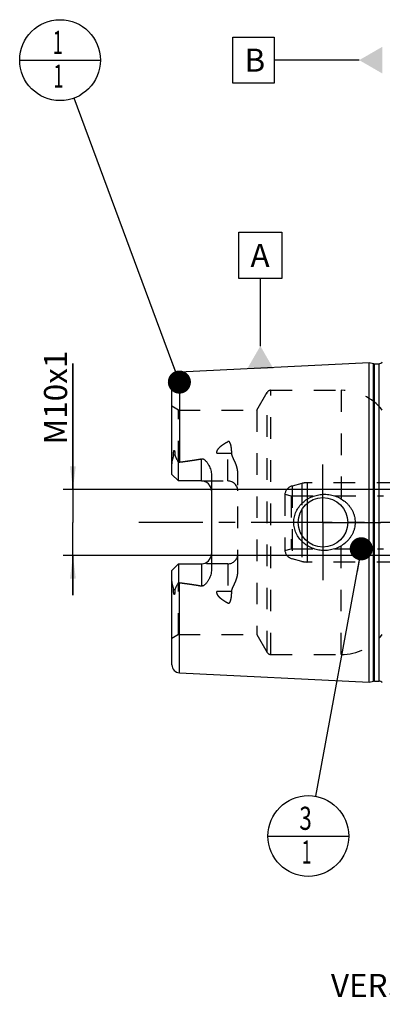
# Model space of a CAD drawing. Units: millimetres. Extents: x 0 to 594, y 0 to 420.
# Drawn here: x 254 to 309, y 148 to 297 of the extents above; entities that cross this region are included whole.
import ezdxf

# ---------------------------------------------------------------- set-up
doc = ezdxf.new("R2010")
doc.units = ezdxf.units.MM
doc.header["$LTSCALE"] = 32.67
for name, pattern in [('CENTER', [0.6, 0.375, -0.075, 0.075, -0.075]), ('DOT', [0.2, 0.1, -0.1]), ('HIDDEN', [0.2, 0.1, -0.1])]:
    doc.linetypes.add(name, pattern=pattern)
doc.layers.get('0').update_dxf_attribs({"linetype": 'CONTINUOUS'})
for name, color, linetype in [('10083312_CL', 7, 'CONTINUOUS'), ('10083312_HL', 7, 'CONTINUOUS'), ('606320229-000-01-ED1_CL', 7, 'CONTINUOUS'), ('606967790-000_AXIS', 7, 'CONTINUOUS'), ('606967790-000_CL', 7, 'CONTINUOUS'), ('606967790-000_DIM', 7, 'CONTINUOUS'), ('606967790-000_HL', 7, 'CONTINUOUS'), ('606968189-000_AXIS', 7, 'CONTINUOUS'), ('606968189-000_DIM', 7, 'CONTINUOUS'), ('DEFAULT_2', 6, 'HIDDEN')]:
    doc.layers.add(name, color=color, linetype=linetype)
doc.styles.get("Standard").update_dxf_attribs({"font": 'TXT.SHX', "width": 0.7})
doc.dimstyles.new('DIMSTYLE_1', dxfattribs={"dimtxt": 3.5, "dimasz": 3.5, "dimexe": 1.5, "dimexo": 0, "dimgap": 0.875, "dimtad": 1, "dimdec": 3, "dimdsep": 46, "dimtxsty": 'STANDARD', "dimblk": '_FILLED', "dimblk1": '_FILLED', "dimblk2": '_FILLED', "dimcen": 0.09, "dimclrt": 2, "dimadec": 3, "dimazin": 2, "dimtp": 0.1, "dimtm": 0.1, "dimtfac": 1, "dimtdec": 3, "dimtofl": 0, "dimtmove": 0, "dimatfit": 3, "dimldrblk": '_FILLED', "dimfxl": 1, "dimtolj": 1, "dimarcsym": 0})
doc.dimstyles.get("Standard").update_dxf_attribs({"dimtxt": 3.5, "dimasz": 3.5, "dimexe": 1.5, "dimexo": 0, "dimtad": 1, "dimdec": 3, "dimdsep": 46, "dimtxsty": 'STANDARD', "dimblk": '_FILLED', "dimblk1": '_FILLED', "dimblk2": '_FILLED', "dimcen": 0.09, "dimclrt": 2, "dimadec": 3, "dimazin": 2, "dimtol": 1, "dimtp": 0.005, "dimtm": 0.005, "dimtfac": 1, "dimtdec": 3, "dimtofl": 0, "dimtmove": 0, "dimatfit": 3, "dimldrblk": '_FILLED', "dimfxl": 1, "dimtolj": 1, "dimarcsym": 0})

# ---------------------------------------------------------------- blocks, each defined once
blk = doc.blocks.new('_FILLED')
at = {"color": 0, "linetype": 'BYBLOCK'}
blk.add_solid([(0, 0), (-1, 0.125), (-1, -0.125)], dxfattribs=at)
blk = doc.blocks.new('*D0')
at = {"layer": '606968189-000_DIM', "color": 3, "linetype": 'CONTINUOUS'}
for p, q in [((353.11, 221.15), (353.11, 152.15)), ((363.11, 221.15), (363.11, 152.15)), ((353.11, 153.65), (329.15, 153.65)), ((329.15, 153.65), (358.11, 153.65)), ((369.11, 153.65), (358.11, 153.65)), ((363.11, 153.65), (369.11, 153.65))]:
    blk.add_line(p, q, dxfattribs=at)
at = {"layer": '606968189-000_DIM', "color": 3, "linetype": 'CONTINUOUS', "xscale": 3.5, "yscale": 3.5, "zscale": 3.5}
blk.add_blockref('_FILLED', (353.11, 153.65), dxfattribs=at)
at = {"layer": '606968189-000_DIM', "color": 3, "linetype": 'CONTINUOUS', "xscale": 3.5, "yscale": 3.5, "zscale": 3.5, "rotation": 180}
blk.add_blockref('_FILLED', (363.11, 153.65), dxfattribs=at)
at = {"layer": '606968189-000_DIM', "color": 2, "linetype": 'CONTINUOUS', "insert": (333.9, 158.02), "char_height": 3.5, "width": 46.375, "attachment_point": 3, "line_spacing_factor": 0.9}
blk.add_mtext('10\\PVERSTELLWEG', dxfattribs=at)
blk = doc.blocks.new('*D13')
at = {"layer": '606967790-000_DIM', "color": 3, "linetype": 'CONTINUOUS'}
for p, q in [((262.21, 226.15), (262.21, 245.2)), ((262.21, 245.2), (262.21, 221.15)), ((338.11, 226.15), (260.71, 226.15)), ((262.21, 210.15), (262.21, 221.15)), ((338.11, 216.15), (260.71, 216.15)), ((262.21, 216.15), (262.21, 210.15))]:
    blk.add_line(p, q, dxfattribs=at)
at = {"layer": '606967790-000_DIM', "color": 3, "linetype": 'CONTINUOUS', "xscale": 3.5, "yscale": 3.5, "zscale": 3.5}
for p, rotation in [((262.21, 226.15), 270), ((262.21, 216.15), 90)]:
    blk.add_blockref('_FILLED', p, dxfattribs=dict(at, rotation=rotation))
at = {"layer": '606967790-000_DIM', "color": 2, "linetype": 'CONTINUOUS', "insert": (257.83, 232.95), "char_height": 3.5, "width": 18.375, "attachment_point": 1, "rotation": 90, "line_spacing_factor": 0.9}
blk.add_mtext('M10x1', dxfattribs=at)
blk = doc.blocks.new('BOM BALLOON 204_BL16', base_point=(260.27, 291.15))
at = {"layer": '606320229-000-01-ED1_CL', "color": 3, "linetype": 'CONTINUOUS'}
blk.add_line((254.14, 291.15), (266.39, 291.15), dxfattribs=at)
blk.add_circle((260.27, 291.15), 6.12, dxfattribs=at)
at = {"layer": '606320229-000-01-ED1_CL', "color": 2, "linetype": 'CONTINUOUS', "width": 0.571429}
for p in [(259.16, 292.09), (259.26, 286.98)]:
    blk.add_text('1', height=3.5, dxfattribs=at).set_placement(p)
blk = doc.blocks.new('BOM BALLOON 206_BL18', base_point=(297.89, 173.65))
at = {"layer": '606320229-000-01-ED1_CL', "color": 3, "linetype": 'CONTINUOUS'}
blk.add_line((291.76, 173.65), (304.01, 173.65), dxfattribs=at)
blk.add_circle((297.89, 173.65), 6.12, dxfattribs=at)
at = {"layer": '606320229-000-01-ED1_CL', "color": 2, "linetype": 'CONTINUOUS'}
for s, width, p in [('3', 0.714286, (296.53, 174.59)), ('1', 0.571429, (296.88, 169.48))]:
    blk.add_text(s, height=3.5, dxfattribs=dict(at, width=width)).set_placement(p)

msp = doc.modelspace()

# ---------------------------------------------------------------- linework, layer by layer
at = {"color": 9, "linetype": 'DOT'}
for p, q in [((285.7061, 227.4196), (285.7061, 233.3867)), ((284.0083, 231.6071), (285.7061, 231.6071)), ((285.7061, 214.8796), (285.7061, 208.9125)), ((285.7061, 210.6921), (284.0083, 210.6921))]:
    msp.add_line(p, q, dxfattribs=at)
for points, knots in [([(285.7061, 231.6071), (285.8036, 231.6071), (285.9957, 231.6155), (286.1862, 231.6413), (286.2791, 231.6587)], [0, 0, 0, 0, 0.50766913, 1, 1, 1, 1]), ([(286.2791, 210.6404), (286.1862, 210.6579), (285.9957, 210.6837), (285.8036, 210.6921), (285.7061, 210.6921)], [0, 0, 0, 0, 0.49233087, 1, 1, 1, 1])]:
    msp.add_open_spline(points, degree=3, knots=knots, dxfattribs=at)
at = {"layer": '10083312_CL', "color": 9, "linetype": 'CONTINUOUS'}
for p, q in [((297.7011, 224.0265), (297.7011, 218.2727)), ((296.9246, 223.1342), (296.9246, 219.165))]:
    msp.add_line(p, q, dxfattribs=at)
at = {"layer": '10083312_HL', "color": 6, "linetype": 'HIDDEN'}
for p, q in [((296.9246, 227.0474), (295.4179, 226.6436)), ((318.053, 227.1496), (297.7011, 227.1496)), ((294.3221, 225.4132), (294.3221, 216.8859)), ((294.3221, 225.4132), (295.3061, 225.1496)), ((295.3061, 225.1496), (295.3061, 217.1496)), ((295.3061, 225.1496), (309.3061, 225.1496)), ((294.3221, 216.8859), (295.3061, 217.1496)), ((295.3061, 217.1496), (309.3061, 217.1496)), ((296.9246, 215.2518), (295.4179, 215.6555)), ((318.053, 215.1496), (297.7011, 215.1496))]:
    msp.add_line(p, q, dxfattribs=at)
for centre, radius, start, end in [((295.8061, 225.1947), 1.5, 105, 171.624105), ((297.7011, 224.1496), 3, 90, 105), ((295.8061, 217.1044), 1.5, 188.375895, 255), ((297.7011, 218.1496), 3, 255, 270)]:
    msp.add_arc(centre, radius, start, end, dxfattribs=at)
at = {"layer": '606320229-000-01-ED1_CL', "color": 3, "linetype": 'CONTINUOUS'}
for p, q in [((286.46, 287.6496), (286.46, 294.6496)), ((286.46, 294.6496), (292.71, 294.6496)), ((292.71, 294.6496), (292.71, 287.6496)), ((305.6061, 291.1496), (292.71, 291.1496)), ((292.71, 287.6496), (286.46, 287.6496)), ((287.3691, 258.0788), (287.3691, 265.0788)), ((287.3691, 265.0788), (293.8691, 265.0788)), ((293.8691, 265.0788), (293.8691, 258.0788)), ((293.8691, 258.0788), (287.3691, 258.0788)), ((290.6191, 247.8581), (290.6191, 258.0788))]:
    msp.add_line(p, q, dxfattribs=at)
for points in [[(309.1061, 293.1703), (309.1061, 289.1289), (305.6061, 291.1496)], [(288.5983, 244.3581), (292.6398, 244.3581), (290.6191, 247.8581)]]:
    msp.add_solid(points, dxfattribs=at)
at = {"layer": '606967790-000_AXIS', "color": 1, "linetype": 'CENTER'}
for q in [(300.1061, 229.8996), (291.3561, 221.1496), (300.1061, 212.3996), (308.8561, 221.1496)]:
    msp.add_line((300.1061, 221.1496), q, dxfattribs=at)
at = {"layer": '606967790-000_CL', "color": 7, "linetype": 'CONTINUOUS'}
for p, q in [((278.3461, 243.9291), (307.1061, 245.37)), ((307.1061, 196.9292), (307.1061, 245.37)), ((307.1061, 245.37), (307.7762, 245.1905)), ((307.9315, 245.17), (308.6061, 245.17)), ((277.2061, 228.4196), (277.2061, 242.7306)), ((278.2061, 227.4196), (278.2061, 230.2424)), ((278.2061, 227.4196), (277.2061, 228.4196)), ((283.2061, 228.2971), (283.2061, 214.0021)), ((281.7061, 227.4196), (278.2061, 227.4196)), ((277.2061, 213.8796), (278.2061, 214.8796)), ((278.2061, 214.8796), (278.2061, 212.0568)), ((278.2061, 214.8796), (281.7061, 214.8796)), ((277.2061, 199.5685), (277.2061, 213.8796)), ((278.3461, 198.37), (307.1061, 196.9292)), ((307.1061, 196.9292), (307.7762, 197.1087)), ((307.9315, 197.1292), (308.6061, 197.1292))]:
    msp.add_line(p, q, dxfattribs=at)
at = {"layer": '606967790-000_CL', "color": 9, "linetype": 'CONTINUOUS'}
for p, q in [((307.7762, 197.1087), (307.7762, 245.1905)), ((307.9315, 197.1292), (307.9315, 245.17)), ((308.6061, 197.1292), (308.6061, 245.17)), ((278.3461, 243.9291), (278.3461, 230.2794)), ((277.6771, 231.3669), (277.4529, 231.2651)), ((281.7061, 227.4196), (281.7061, 230.7789)), ((281.7061, 214.8796), (281.7061, 211.5203)), ((278.3461, 198.37), (278.3461, 212.0198)), ((277.4529, 211.034), (277.6771, 210.9322))]:
    msp.add_line(p, q, dxfattribs=at)
at = {"layer": '606967790-000_CL', "color": 7, "linetype": 'CONTINUOUS'}
msp.add_circle((300.1061, 221.1496), 3.75, dxfattribs=at)
for centre, radius, start, end in [((307.9315, 245.77), 0.6, 255, 270), ((308.6061, 245.77), 0.6, 270, 326.446726), ((278.4061, 242.7306), 1.2, 92.868132, 180), ((281.7061, 225.9196), 1.5, 1.619063, 90), ((281.7061, 216.3796), 1.5, 270, 358.380937), ((278.4061, 199.5685), 1.2, 180, 267.131868), ((307.9315, 196.5292), 0.6, 90, 105), ((308.6061, 196.5292), 0.6, 33.553274, 90)]:
    msp.add_arc(centre, radius, start, end, dxfattribs=at)
for points, knots in [([(277.2061, 229.7573), (277.2061, 229.8832), (277.2197, 230.0732), (277.2578, 230.3246), (277.295, 230.5143), (277.3388, 230.7037), (277.3788, 230.861), (277.4101, 230.9869), (277.4382, 231.1099), (277.453, 231.2035), (277.4529, 231.2651)], [0, 0, 0, 0, 0.24655685, 0.37182576, 0.49812963, 0.62517466, 0.7525483, 0.81611429, 0.87925278, 1, 1, 1, 1]), ([(277.4529, 231.2651), (277.4528, 231.2976), (277.4532, 231.3627), (277.4556, 231.4608), (277.4599, 231.5596), (277.4665, 231.6594), (277.4758, 231.7601), (277.4869, 231.8447), (277.499, 231.9128), (277.5088, 231.9557), (277.519, 231.9899), (277.5283, 232.0152), (277.5385, 232.0353), (277.5493, 232.0485), (277.5586, 232.0551), (277.5687, 232.0561), (277.5771, 232.0525), (277.5839, 232.0468), (277.5917, 232.0373), (277.5998, 232.0234), (277.6079, 232.0052), (277.6149, 231.9859), (277.6211, 231.9658), (277.6266, 231.9451), (277.6334, 231.9168), (277.6406, 231.8806), (277.648, 231.8364), (277.6542, 231.7915), (277.6614, 231.7304), (277.6682, 231.6529), (277.6736, 231.5587), (277.6767, 231.4632), (277.6772, 231.3991), (277.6771, 231.3669)], [0, 0, 0, 0, 0.06370653, 0.12792976, 0.19270072, 0.25809102, 0.32423725, 0.39140389, 0.425533, 0.46018391, 0.47776527, 0.49552197, 0.51321552, 0.52161622, 0.52895036, 0.5350095, 0.54062109, 0.54634452, 0.55229235, 0.56477083, 0.57783999, 0.59132074, 0.6051061, 0.61912852, 0.6333429, 0.66222758, 0.69159458, 0.72134417, 0.75141215, 0.81233786, 0.87415049, 0.93672704, 1, 1, 1, 1]), ([(277.6771, 231.3669), (277.6771, 231.3402), (277.6814, 231.2878), (277.6998, 231.2127), (277.7252, 231.1419), (277.7647, 231.0505), (277.8208, 230.9383), (277.8928, 230.8037), (277.9682, 230.6672), (278.073, 230.4799), (278.1527, 230.338), (278.2061, 230.2424)], [0, 0, 0, 0, 0.06407571, 0.12523076, 0.18492486, 0.24423016, 0.36366329, 0.48545383, 0.61002374, 0.73738935, 1, 1, 1, 1]), ([(278.3461, 230.2794), (278.9081, 230.3486), (279.7504, 230.4593), (280.8699, 230.6302), (281.4279, 230.7266), (281.7061, 230.7789)], [0, 0, 0, 0, 0.50004621, 0.7500495, 1, 1, 1, 1]), ([(281.7061, 230.7789), (281.7399, 230.7852), (281.8089, 230.7903), (281.9104, 230.7727), (282.0047, 230.7354), (282.1194, 230.6688), (282.2468, 230.5649), (282.3825, 230.4247), (282.5056, 230.2747), (282.6185, 230.1176), (282.7221, 229.9546), (282.8484, 229.7303), (282.9841, 229.4375), (283.1078, 229.0696), (283.1871, 228.6878), (283.2061, 228.4275), (283.2061, 228.2971)], [0, 0, 0, 0, 0.03300526, 0.06575325, 0.09805906, 0.12995135, 0.19285566, 0.25517686, 0.31720384, 0.37908072, 0.44088774, 0.50267644, 0.62630084, 0.75024387, 0.87473324, 1, 1, 1, 1]), ([(295.6957, 221.1496), (295.6957, 221.2905), (295.711, 221.5724), (295.7793, 221.9902), (295.892, 222.3982), (296.0983, 222.9227), (296.4567, 223.5336), (297.022, 224.1664), (297.6961, 224.6818), (298.4522, 225.0674), (299.2633, 225.3158), (299.8249, 225.3875), (300.1061, 225.3996)], [0, 0, 0, 0, 0.06258124, 0.12515308, 0.18770959, 0.25024745, 0.37511445, 0.49997801, 0.62490186, 0.74991403, 0.87497846, 1, 1, 1, 1]), ([(300.1061, 225.3996), (300.2567, 225.4061), (300.5586, 225.4055), (301.009, 225.3642), (301.4536, 225.2827), (302.0327, 225.1216), (302.7248, 224.8228), (303.3489, 224.4), (303.7908, 223.9943), (304.0904, 223.6577), (304.3535, 223.2913), (304.5762, 222.8984), (304.7544, 222.4827), (304.8846, 222.0489), (304.964, 221.6025), (304.9818, 221.3005), (304.9818, 221.1496)], [0, 0, 0, 0, 0.0627078, 0.12535635, 0.18793656, 0.25044387, 0.37512619, 0.49963484, 0.56195902, 0.62431859, 0.68673866, 0.74923778, 0.81182439, 0.87449414, 0.9372289, 1, 1, 1, 1]), ([(300.1061, 216.8996), (299.8249, 216.9117), (299.2633, 216.9834), (298.4522, 217.2318), (297.6961, 217.6174), (297.022, 218.1327), (296.4567, 218.7655), (296.0983, 219.3765), (295.892, 219.9009), (295.7793, 220.309), (295.711, 220.7267), (295.6957, 221.0087), (295.6957, 221.1496)], [0, 0, 0, 0, 0.12502154, 0.25008597, 0.37509814, 0.50002199, 0.62488555, 0.74975255, 0.8122904, 0.87484692, 0.93741876, 1, 1, 1, 1]), ([(304.9818, 221.1496), (304.9818, 220.9987), (304.964, 220.6967), (304.8846, 220.2503), (304.7544, 219.8165), (304.5762, 219.4008), (304.3535, 219.0078), (304.0904, 218.6415), (303.7908, 218.3048), (303.3489, 217.8992), (302.7248, 217.4764), (302.0327, 217.1776), (301.4536, 217.0165), (301.009, 216.935), (300.5586, 216.8937), (300.2567, 216.8931), (300.1061, 216.8996)], [0, 0, 0, 0, 0.06277109, 0.12550585, 0.1881756, 0.2507622, 0.31326132, 0.37568138, 0.43804095, 0.50036513, 0.62487377, 0.74955609, 0.81206341, 0.87464362, 0.93729219, 1, 1, 1, 1]), ([(283.2061, 214.0021), (283.2061, 213.8717), (283.1871, 213.6114), (283.1078, 213.2295), (282.9841, 212.8616), (282.8484, 212.5689), (282.7221, 212.3445), (282.6185, 212.1815), (282.5056, 212.0244), (282.3825, 211.8745), (282.2468, 211.7342), (282.1194, 211.6304), (282.0047, 211.5637), (281.9104, 211.5265), (281.8089, 211.5089), (281.7399, 211.5139), (281.7061, 211.5203)], [0, 0, 0, 0, 0.12526641, 0.24975551, 0.3736983, 0.49732266, 0.55911135, 0.62091839, 0.68279527, 0.7448223, 0.80714354, 0.87004788, 0.90194016, 0.93424565, 0.96699341, 1, 1, 1, 1]), ([(277.4529, 211.034), (277.453, 211.0957), (277.4382, 211.1893), (277.4101, 211.3123), (277.3788, 211.4382), (277.3388, 211.5955), (277.295, 211.7849), (277.2578, 211.9746), (277.2197, 212.226), (277.2061, 212.416), (277.2061, 212.5418)], [0, 0, 0, 0, 0.12074643, 0.18388473, 0.24745063, 0.3748241, 0.50186898, 0.62817266, 0.75344163, 1, 1, 1, 1]), ([(278.2061, 212.0568), (278.1527, 211.9611), (278.073, 211.8193), (277.9682, 211.6319), (277.8928, 211.4954), (277.8208, 211.3609), (277.7647, 211.2487), (277.7252, 211.1573), (277.6998, 211.0865), (277.6814, 211.0114), (277.6771, 210.959), (277.6771, 210.9322)], [0, 0, 0, 0, 0.26261122, 0.38997674, 0.51454659, 0.63633713, 0.7557702, 0.81507548, 0.87476951, 0.93592446, 1, 1, 1, 1]), ([(278.3461, 212.0198), (278.9081, 211.9506), (279.7504, 211.8399), (280.8699, 211.6689), (281.4279, 211.5726), (281.7061, 211.5203)], [0, 0, 0, 0, 0.50004621, 0.7500495, 1, 1, 1, 1]), ([(277.6771, 210.9322), (277.6772, 210.9), (277.6767, 210.836), (277.6736, 210.7405), (277.6682, 210.6463), (277.6614, 210.5688), (277.6542, 210.5077), (277.648, 210.4627), (277.6406, 210.4185), (277.6334, 210.3824), (277.6266, 210.3541), (277.6211, 210.3334), (277.6149, 210.3133), (277.6079, 210.294), (277.5998, 210.2758), (277.5917, 210.2619), (277.5839, 210.2524), (277.5771, 210.2467), (277.5687, 210.2431), (277.5586, 210.2441), (277.5493, 210.2507), (277.5385, 210.2639), (277.5283, 210.284), (277.519, 210.3093), (277.5088, 210.3435), (277.499, 210.3864), (277.4869, 210.4545), (277.4758, 210.5391), (277.4665, 210.6398), (277.4599, 210.7395), (277.4556, 210.8384), (277.4532, 210.9365), (277.4528, 211.0016), (277.4529, 211.034)], [0, 0, 0, 0, 0.06327273, 0.12584916, 0.18766169, 0.24858737, 0.27865534, 0.30840494, 0.33777195, 0.36665666, 0.38087104, 0.39489346, 0.40867879, 0.42215937, 0.43522833, 0.44770686, 0.45365473, 0.45937823, 0.46499035, 0.4710491, 0.47838461, 0.48678588, 0.50447896, 0.52223577, 0.53981722, 0.57446818, 0.60859703, 0.67576325, 0.7419093, 0.80729951, 0.87207039, 0.93629355, 1, 1, 1, 1])]:
    msp.add_open_spline(points, degree=3, knots=knots, dxfattribs=at)
for points in [[(278.2061, 230.2424), (278.2508, 230.2605), (278.2982, 230.2735), (278.3461, 230.2794)], [(278.3461, 212.0198), (278.2982, 212.0256), (278.2508, 212.0387), (278.2061, 212.0568)]]:
    msp.add_open_spline(points, degree=3, dxfattribs=at)
at = {"layer": '606967790-000_HL', "color": 6, "linetype": 'HIDDEN'}
for p, q in [((290.1101, 238.1496), (291.6689, 240.8496)), ((292.1885, 241.1496), (302.8611, 241.1496)), ((278.2061, 238.1496), (277.2061, 238.7269)), ((278.2061, 230.2424), (278.2061, 238.1496)), ((278.2061, 238.1496), (290.1101, 238.1496)), ((290.1101, 238.1496), (290.1101, 204.1496)), ((287.2061, 213.7396), (287.2061, 228.5596)), ((281.7061, 227.4196), (285.7061, 227.4196)), ((285.7061, 214.8796), (281.7061, 214.8796)), ((278.2061, 204.1496), (278.2061, 212.0568)), ((278.2061, 204.1496), (277.2061, 203.5722)), ((278.2061, 204.1496), (290.1101, 204.1496)), ((290.1101, 204.1496), (291.6689, 201.4496)), ((292.1885, 201.1496), (302.8611, 201.1496))]:
    msp.add_line(p, q, dxfattribs=at)
for centre, radius, start, end in [((292.1885, 240.5496), 0.6, 90, 150), ((302.8611, 233.1496), 8, 38.682187, 90), ((285.7061, 225.9196), 1.5, 0, 90), ((281.7061, 225.9196), 1.5, 0, 1.619063), ((281.7061, 216.3796), 1.5, 358.380937, 360), ((285.7061, 216.3796), 1.5, 270, 360), ((302.8611, 209.1496), 8, 270, 321.317813), ((292.1885, 201.7496), 0.6, 210, 270)]:
    msp.add_arc(centre, radius, start, end, dxfattribs=at)
for points, knots in [([(284.0083, 231.6071), (284.0076, 231.6579), (284.0147, 231.76), (284.0619, 231.9604), (284.1767, 232.1971), (284.3715, 232.4479), (284.6029, 232.6722), (284.8584, 232.8745), (285.1302, 233.0593), (285.4136, 233.2298), (285.6079, 233.3355), (285.7061, 233.3867)], [0, 0, 0, 0, 0.05925033, 0.11879273, 0.23931671, 0.36243157, 0.48763774, 0.61436131, 0.74217361, 0.87078579, 1, 1, 1, 1]), ([(286.2791, 231.6587), (286.2793, 231.7419), (286.2766, 231.9078), (286.2628, 232.1553), (286.2426, 232.3599), (286.2203, 232.522), (286.2001, 232.6425), (286.1759, 232.7619), (286.147, 232.8801), (286.1123, 232.9965), (286.0701, 233.1107), (286.0263, 233.2027), (285.9831, 233.2724), (285.945, 233.3221), (285.8989, 233.3668), (285.8512, 233.3952), (285.8073, 233.4068), (285.7608, 233.4083), (285.7266, 233.3973), (285.7061, 233.3867)], [0, 0, 0, 0, 0.12554196, 0.25021082, 0.37403221, 0.43564593, 0.49707436, 0.55833768, 0.61946914, 0.68052628, 0.74161707, 0.8029694, 0.83392265, 0.86523871, 0.89721446, 0.93036753, 0.94762687, 0.96520722, 1, 1, 1, 1]), ([(278.3461, 230.2794), (278.5916, 230.3096), (279.0826, 230.3719), (279.8181, 230.4721), (280.43, 230.5626), (280.9186, 230.6404), (281.2846, 230.7021), (281.6498, 230.7675), (282.014, 230.8377), (282.3769, 230.9137), (282.6778, 230.9836), (282.9171, 231.0449), (283.0954, 231.0942), (283.2724, 231.1478), (283.4182, 231.1971), (283.5331, 231.2405), (283.6182, 231.2755), (283.7016, 231.3135), (283.7828, 231.3554), (283.8602, 231.4026), (283.9197, 231.4484), (283.9608, 231.4909), (283.9864, 231.5261), (284.0043, 231.5651), (284.0085, 231.5932), (284.0083, 231.6071)], [0, 0, 0, 0, 0.12557938, 0.25115646, 0.3767267, 0.43950725, 0.50228222, 0.56504878, 0.6278025, 0.69053591, 0.7532348, 0.78456432, 0.81587252, 0.84714936, 0.87837609, 0.89396148, 0.90951814, 0.92503349, 0.94048582, 0.95583592, 0.97099579, 0.97846124, 0.98580006, 0.99297859, 1, 1, 1, 1]), ([(287.2061, 228.5596), (287.2061, 228.6985), (287.1869, 228.9758), (287.1089, 229.3834), (286.9912, 229.7786), (286.843, 230.1611), (286.7021, 230.4709), (286.5857, 230.7158), (286.4993, 230.8986), (286.4172, 231.0824), (286.3451, 231.2691), (286.2924, 231.461), (286.279, 231.5931), (286.2791, 231.6587)], [0, 0, 0, 0, 0.12777417, 0.25467239, 0.38087014, 0.50647735, 0.6315011, 0.6937541, 0.75577816, 0.81749992, 0.87881397, 0.93962229, 1, 1, 1, 1]), ([(286.2791, 210.6404), (286.279, 210.7061), (286.2924, 210.8382), (286.3451, 211.0301), (286.4172, 211.2168), (286.4993, 211.4005), (286.5857, 211.5834), (286.7021, 211.8283), (286.843, 212.1381), (286.9912, 212.5205), (287.1089, 212.9158), (287.1869, 213.3234), (287.2061, 213.6006), (287.2061, 213.7396)], [0, 0, 0, 0, 0.06037804, 0.121187, 0.18250132, 0.24422322, 0.30624738, 0.36850048, 0.49352433, 0.6191316, 0.74532916, 0.87222667, 1, 1, 1, 1]), ([(278.3461, 212.0198), (278.5916, 211.9895), (279.0826, 211.9273), (279.8181, 211.8271), (280.43, 211.7366), (280.9186, 211.6587), (281.2846, 211.5971), (281.6498, 211.5316), (282.014, 211.4615), (282.3769, 211.3854), (282.6778, 211.3156), (282.9171, 211.2543), (283.0954, 211.205), (283.2724, 211.1514), (283.4182, 211.1021), (283.5331, 211.0586), (283.6182, 211.0237), (283.7016, 210.9857), (283.7828, 210.9438), (283.8602, 210.8966), (283.9197, 210.8508), (283.9608, 210.8082), (283.9864, 210.7731), (284.0043, 210.7341), (284.0085, 210.7059), (284.0083, 210.6921)], [0, 0, 0, 0, 0.12557938, 0.25115646, 0.3767267, 0.43950725, 0.50228222, 0.56504878, 0.6278025, 0.69053591, 0.7532348, 0.78456432, 0.81587252, 0.84714936, 0.87837609, 0.89396148, 0.90951814, 0.92503349, 0.94048582, 0.95583592, 0.97099579, 0.97846124, 0.98580006, 0.99297859, 1, 1, 1, 1]), ([(285.7061, 208.9125), (285.6079, 208.9637), (285.4136, 209.0693), (285.1302, 209.2398), (284.8584, 209.4246), (284.6029, 209.627), (284.3715, 209.8512), (284.1767, 210.1021), (284.0619, 210.3387), (284.0147, 210.5392), (284.0076, 210.6413), (284.0083, 210.6921)], [0, 0, 0, 0, 0.12921418, 0.25782631, 0.38563859, 0.51236214, 0.63756835, 0.76068323, 0.88120724, 0.94074965, 1, 1, 1, 1]), ([(285.7061, 208.9125), (285.7266, 208.9019), (285.7608, 208.8908), (285.8073, 208.8924), (285.8512, 208.9039), (285.8989, 208.9324), (285.945, 208.9771), (285.9831, 209.0267), (286.0263, 209.0965), (286.0701, 209.1885), (286.1123, 209.3026), (286.147, 209.4191), (286.1759, 209.5372), (286.2001, 209.6567), (286.2203, 209.7772), (286.2426, 209.9392), (286.2628, 210.1438), (286.2766, 210.3914), (286.2793, 210.5572), (286.2791, 210.6404)], [0, 0, 0, 0, 0.03479216, 0.05237245, 0.06963196, 0.10278379, 0.13475869, 0.16607522, 0.19702887, 0.25838157, 0.31947254, 0.38052978, 0.44166131, 0.50292474, 0.56435328, 0.62596712, 0.74978873, 0.87445782, 1, 1, 1, 1])]:
    msp.add_open_spline(points, degree=3, knots=knots, dxfattribs=at)
at = {"layer": '606968189-000_AXIS', "color": 1, "linetype": 'CENTER'}
msp.add_line((419.1061, 221.1496), (272.2061, 221.1496), dxfattribs=at)
at = {"layer": 'DEFAULT_2', "color": 6, "linetype": 'DOT'}
for p, q in [((291.6689, 201.4496), (291.6689, 240.8496)), ((292.1885, 201.1496), (292.1885, 241.1496)), ((302.8611, 241.1496), (302.8611, 223.6937)), ((295.4179, 226.6436), (295.4179, 215.6555)), ((296.9246, 227.0474), (296.9246, 223.1342)), ((297.7011, 227.1496), (297.7011, 224.0265)), ((296.9246, 219.165), (296.9246, 215.2518)), ((297.7011, 218.2727), (297.7011, 215.1496)), ((302.8611, 201.1496), (302.8611, 218.6055))]:
    msp.add_line(p, q, dxfattribs=at)

# ---------------------------------------------------------------- block references
at = {"layer": '606320229-000-01-ED1_CL', "color": 3, "linetype": 'CONTINUOUS'}
for name, p in [('BOM BALLOON 204_BL16', (260.2665, 291.1496)), ('BOM BALLOON 206_BL18', (297.8863, 173.6497))]:
    msp.add_blockref(name, p, dxfattribs=at)

# ---------------------------------------------------------------- texts
at = {"layer": '606320229-000-01-ED1_CL', "color": 2, "linetype": 'CONTINUOUS', "char_height": 3.5, "attachment_point": 1, "line_spacing_factor": 0.9}
for s, insert, width in [('B', (288.21, 292.8996), 4.125), ('A', (289.1191, 263.3288), 4.5)]:
    msp.add_mtext(s, dxfattribs=dict(at, insert=insert, width=width))

# ---------------------------------------------------------------- dimensions: what is measured, and where the dimension line sits
at = {"layer": '606967790-000_DIM', "color": 3, "linetype": 'CONTINUOUS'}
dim = msp.add_linear_dim(base=(262.2061, 226.1496), p1=(338.1061, 216.1496), p2=(338.1061, 226.1496), angle=90, text='M<>x1', dimstyle='DIMSTYLE_1', dxfattribs=at)
dim.commit()
dim.dimension.update_dxf_attribs({"geometry": '*D13', "text_midpoint": (262.2061, 239.0782), "dimtype": 160})
at = {"layer": '606968189-000_DIM', "color": 3, "linetype": 'CONTINUOUS'}
dim = msp.add_linear_dim(base=(363.1061, 153.6497), p1=(353.1061, 221.1496), p2=(363.1061, 221.1496), text='<>\\PVERSTELLWEG', dimstyle='DIMSTYLE_1', dxfattribs=at)
dim.commit()
dim.dimension.update_dxf_attribs({"geometry": '*D0', "text_midpoint": (318.445, 153.6497), "dimtype": 160})

# ---------------------------------------------------------------- leaders
at = {"layer": '606320229-000-01-ED1_CL', "color": 3, "linetype": 'CONTINUOUS'}
for points in [[(278.3461, 242.396), (262.3961, 285.4067)], [(305.9157, 217.1496), (298.9981, 179.673)]]:
    msp.add_leader(points, dimstyle='STANDARD', override={"dimtad": 0, "dimldrblk": 'DOT'}, dxfattribs=at)

doc.saveas('drawing.dxf')
